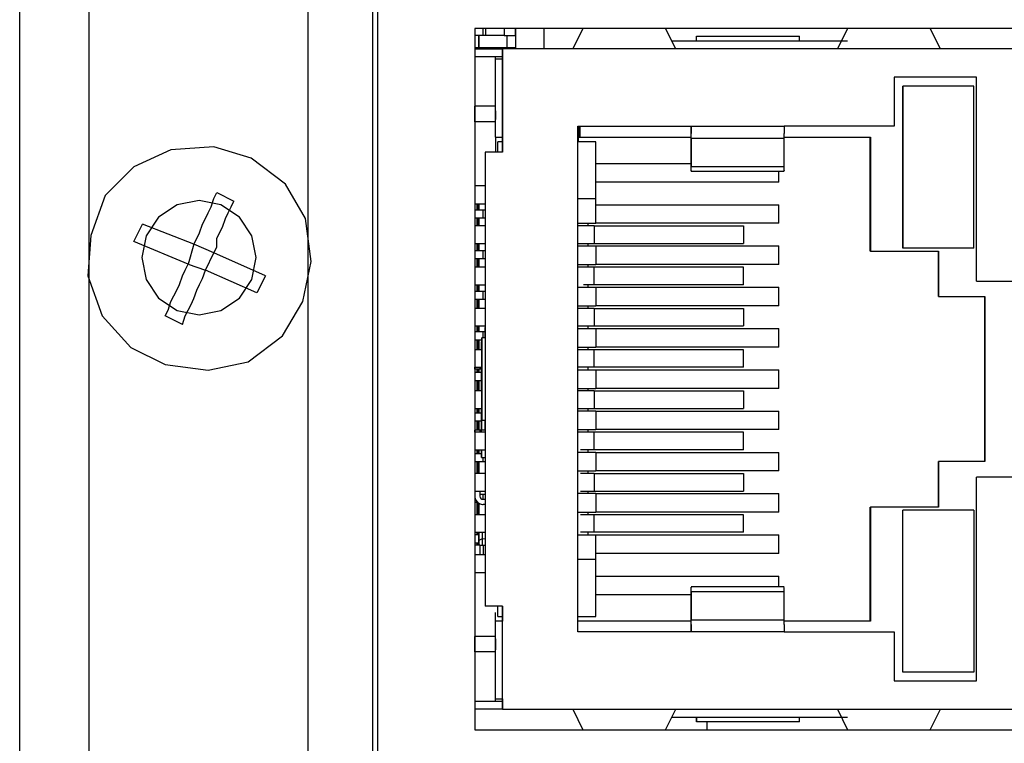
# Model space of a CAD drawing. Units: inches. Extents: x -0.9 to 18.1, y 0 to 5.2.
# Drawn here: x 3.6 to 4.5, y 1.9 to 2.6 of the extents above; entities that cross this region are included whole.
import ezdxf

# ---------------------------------------------------------------- set-up
doc = ezdxf.new("R2010")
doc.units = ezdxf.units.IN
doc.header["$MEASUREMENT"] = 0

msp = doc.modelspace()

# ---------------------------------------------------------------- linework, layer by layer
at = {"color": 7, "linetype": 'Continuous'}
for p, q in [((3.89767, 0.43707), (3.89767, 4.28334)), ((3.55519, 0.46832), (3.55519, 4.25633)), ((3.62219, 4.25633), (3.62219, 0.46832)), ((3.83519, 0.46832), (3.83519, 4.25633)), ((3.90219, 4.25633), (3.90219, 0.46832)), ((4.54695, 2.58465), (3.99681, 2.58465)), ((3.99681, 2.58465), (3.99681, 1.90446)), ((4.00453, 2.58465), (4.00453, 2.57767)), ((4.00458, 2.58465), (4.00458, 2.57767)), ((4.00747, 2.57767), (4.00747, 2.58465)), ((4.02529, 2.58465), (4.02529, 2.57767)), ((4.03613, 2.57767), (4.03614, 2.58465)), ((4.03614, 2.58465), (4.03614, 2.56469)), ((4.03614, 2.58465), (4.03614, 2.57767)), ((4.06371, 2.58465), (4.06371, 2.56469)), ((4.10163, 2.58465), (4.09173, 2.56469)), ((4.19176, 2.56469), (4.18185, 2.58465)), ((4.35833, 2.58465), (4.34843, 2.56469)), ((4.44846, 2.56469), (4.43855, 2.58465)), ((4.00453, 2.57767), (3.99681, 2.57767)), ((4.00065, 2.57767), (4.00065, 2.56586)), ((4.0007, 2.56586), (4.0007, 2.57767)), ((4.00458, 2.57767), (4.00453, 2.57767)), ((4.00747, 2.57767), (4.00458, 2.57767)), ((4.02529, 2.57767), (4.00747, 2.57767)), ((4.02529, 2.57767), (4.03613, 2.57767)), ((4.02827, 2.56586), (4.02827, 2.57767)), ((4.03614, 2.57767), (4.03613, 2.57767)), ((4.3584, 2.57239), (4.18794, 2.57239)), ((4.21173, 2.57239), (4.21173, 2.57699)), ((4.21173, 2.57239), (4.21173, 2.57699)), ((4.21173, 2.57699), (4.31176, 2.57699)), ((4.31176, 2.57239), (4.31176, 2.57699)), ((4.00453, 2.56586), (3.99681, 2.56586)), ((3.99681, 2.56469), (4.02369, 2.56469)), ((4.00453, 2.56586), (4.00453, 2.56469)), ((4.00458, 2.56586), (4.00453, 2.56586)), ((4.00747, 2.56586), (4.00458, 2.56586)), ((4.00458, 2.56586), (4.00458, 2.56469)), ((4.02529, 2.56586), (4.00747, 2.56586)), ((4.00747, 2.56469), (4.00747, 2.56586)), ((4.02369, 2.56469), (4.02369, 2.55698)), ((4.02371, 2.56469), (4.02369, 2.56469)), ((4.02371, 2.46465), (4.02371, 2.56469)), ((4.52849, 2.56469), (4.02371, 2.56469)), ((4.03613, 2.56586), (4.02529, 2.56586)), ((4.02529, 2.56586), (4.02529, 2.56469)), ((4.03614, 2.56586), (4.03613, 2.56586)), ((4.03614, 2.56469), (4.03613, 2.56586)), ((4.03614, 2.56586), (4.03614, 2.56469)), ((4.02369, 2.55698), (3.99681, 2.55698)), ((4.01669, 2.55688), (3.99681, 2.55688)), ((4.00065, 2.55698), (4.00065, 2.55688)), ((4.0007, 2.55688), (4.0007, 2.55698)), ((4.01669, 2.55468), (4.01669, 2.55688)), ((4.0167, 2.55468), (4.01669, 2.55468)), ((4.0167, 2.47916), (4.0167, 2.55468)), ((4.02371, 2.55468), (4.0167, 2.55468)), ((4.02371, 2.55698), (4.02369, 2.55698)), ((4.02371, 2.55698), (4.02371, 2.55468)), ((4.02371, 2.55468), (4.02371, 2.47916)), ((4.01669, 2.53431), (4.01669, 2.53699)), ((4.01669, 2.53152), (4.01669, 2.53431)), ((4.01669, 2.52783), (4.01669, 2.53152)), ((4.48347, 2.53718), (4.40345, 2.53718)), ((4.40345, 2.53718), (4.40345, 2.48966)), ((4.48347, 2.33962), (4.48347, 2.53718)), ((4.48347, 2.33962), (4.48347, 2.53718)), ((4.01669, 2.52397), (4.01669, 2.52783)), ((4.01669, 2.52082), (4.01669, 2.52397)), ((4.41195, 2.37163), (4.41195, 2.52868)), ((4.41195, 2.52868), (4.41195, 2.37163)), ((4.48097, 2.52868), (4.41195, 2.52868)), ((4.48097, 2.37163), (4.48097, 2.52868)), ((4.01669, 2.51759), (4.01669, 2.52082)), ((4.01669, 2.5134), (4.01669, 2.51759)), ((4.01669, 2.50916), (4.01669, 2.5134)), ((3.99684, 2.49416), (3.99684, 2.50916)), ((4.01669, 2.50916), (3.99684, 2.50916)), ((3.99684, 2.50454), (3.99684, 2.50296)), ((3.99684, 2.50296), (3.99684, 2.50167)), ((4.01669, 2.50454), (4.01669, 2.50296)), ((4.01669, 2.50296), (4.01669, 2.50167)), ((3.99684, 2.50167), (3.99684, 2.50003)), ((3.99684, 2.50003), (3.99684, 2.4988)), ((3.99684, 2.4988), (3.99684, 2.49736)), ((3.99684, 2.49736), (3.99684, 2.49636)), ((4.01669, 2.49416), (3.99684, 2.49416)), ((4.01669, 2.50167), (4.01669, 2.50003)), ((4.01669, 2.50003), (4.01669, 2.4988)), ((4.01669, 2.4988), (4.01669, 2.49736)), ((4.01669, 2.49736), (4.01669, 2.49636)), ((4.01669, 2.47916), (4.01669, 2.49416)), ((4.09673, 2.48966), (4.20676, 2.48966)), ((4.09673, 1.9995), (4.09673, 2.48966)), ((4.09723, 2.47466), (4.09723, 2.48966)), ((4.09871, 2.47916), (4.09872, 2.48966)), ((4.09872, 2.48966), (4.09872, 2.47916)), ((4.20676, 2.48966), (4.2968, 2.48966)), ((4.20676, 2.47916), (4.20676, 2.48966)), ((4.20676, 2.48966), (4.20676, 2.48758)), ((4.20676, 2.48758), (4.20676, 2.48599)), ((4.20676, 2.48599), (4.20676, 2.48407)), ((4.20676, 2.48407), (4.20676, 2.48267)), ((4.40345, 2.48966), (4.2968, 2.48966)), ((4.2968, 2.48966), (4.2968, 2.48758)), ((4.2968, 2.48758), (4.2968, 2.48599)), ((4.2968, 2.48599), (4.2968, 2.48407)), ((4.2968, 2.48407), (4.2968, 2.48267)), ((4.01669, 2.47916), (4.0167, 2.47916)), ((4.01669, 2.47916), (4.01669, 2.46508)), ((4.0167, 2.47916), (4.02371, 2.47916)), ((4.01918, 2.46465), (4.01918, 2.47466)), ((4.0192, 2.47466), (4.01918, 2.47466)), ((4.0192, 2.46465), (4.0192, 2.47466)), ((4.02371, 2.47466), (4.0192, 2.47466)), ((4.02371, 2.47916), (4.02371, 2.46465)), ((4.09723, 2.47916), (4.09871, 2.47916)), ((4.11423, 2.47466), (4.09723, 2.47466)), ((4.09871, 2.47916), (4.09872, 2.47916)), ((4.09872, 2.47916), (4.20676, 2.47916)), ((4.11423, 2.41964), (4.11423, 2.47466)), ((4.20676, 2.45808), (4.20676, 2.47916)), ((4.20676, 2.47821), (4.20676, 2.45084)), ((4.20676, 2.47821), (4.2968, 2.47821)), ((4.29679, 2.45084), (4.2968, 2.47821)), ((4.2968, 2.47916), (4.38044, 2.47916)), ((4.38041, 2.36862), (4.38041, 2.47916)), ((4.38044, 2.47916), (4.38044, 2.36862)), ((3.70196, 2.46701), (3.66586, 2.45034)), ((3.74363, 2.46979), (3.70196, 2.46701)), ((3.77975, 2.45866), (3.74363, 2.46979)), ((4.00669, 2.46465), (4.00669, 2.28459)), ((4.0067, 2.46465), (4.00669, 2.46465)), ((4.0067, 2.46465), (4.0067, 2.02451)), ((4.02371, 2.46465), (4.0067, 2.46465)), ((3.81307, 2.43367), (3.77975, 2.45866)), ((4.20676, 2.44932), (4.20676, 2.45698)), ((4.20676, 2.45698), (4.20676, 2.45415)), ((3.66586, 2.45034), (3.63808, 2.42256)), ((4.11423, 2.45366), (4.20676, 2.45366)), ((4.20671, 2.44615), (4.29684, 2.44615)), ((4.20676, 2.45408), (4.20676, 2.45443)), ((4.20676, 2.45415), (4.20676, 2.45398)), ((4.20676, 2.45397), (4.20676, 2.45408)), ((4.20676, 2.45398), (4.20676, 2.45397)), ((4.20676, 2.45397), (4.20676, 2.45397)), ((4.20676, 2.45397), (4.20676, 2.45397)), ((4.20676, 2.45397), (4.20676, 2.45397)), ((4.20676, 2.45397), (4.20676, 2.45397)), ((4.20676, 2.45397), (4.20676, 2.45397)), ((4.20676, 2.45397), (4.20676, 2.45397)), ((4.20676, 2.45084), (4.29679, 2.45084)), ((4.20676, 2.44647), (4.20676, 2.44932)), ((4.20676, 2.4468), (4.20676, 2.44641)), ((4.20676, 2.44629), (4.20676, 2.44647)), ((4.20676, 2.44641), (4.20676, 2.44628)), ((4.20676, 2.44628), (4.20676, 2.44629)), ((4.20676, 2.44628), (4.20676, 2.44628)), ((4.20676, 2.44628), (4.20676, 2.44628)), ((4.20676, 2.44628), (4.20676, 2.44628)), ((4.20676, 2.44628), (4.20676, 2.44628)), ((4.20676, 2.44628), (4.20676, 2.44628)), ((4.29177, 2.43565), (4.29177, 2.44615)), ((4.29679, 2.4468), (4.29679, 2.44656)), ((4.29679, 2.44656), (4.29679, 2.44661)), ((4.29679, 2.44656), (4.29679, 2.44654)), ((4.29679, 2.44654), (4.29679, 2.44656)), ((4.29679, 2.44654), (4.29679, 2.44654)), ((4.29679, 2.44654), (4.29679, 2.44654)), ((4.29679, 2.44654), (4.29679, 2.44654)), ((4.29679, 2.44654), (4.29679, 2.44654)), ((3.83252, 2.40034), (3.81307, 2.43367)), ((3.99681, 2.43242), (4.00669, 2.43242)), ((4.29177, 2.43565), (4.11423, 2.43565)), ((3.63808, 2.42256), (3.62419, 2.38367)), ((3.72919, 2.41782), (3.70796, 2.41361)), ((3.75042, 2.41361), (3.72919, 2.41782)), ((3.74085, 2.41145), (3.74363, 2.41978)), ((3.74363, 2.41978), (3.74641, 2.42534)), ((3.74641, 2.42534), (3.76308, 2.417)), ((3.7603, 2.41145), (3.76308, 2.417)), ((4.09673, 2.41964), (4.11423, 2.41964)), ((4.11423, 2.39564), (4.11423, 2.41964)), ((3.70796, 2.41361), (3.68995, 2.40156)), ((3.73808, 2.40589), (3.74085, 2.41145)), ((3.76844, 2.40156), (3.75042, 2.41361)), ((3.75752, 2.40589), (3.7603, 2.41145)), ((3.99681, 2.41464), (4.00669, 2.41464)), ((4.00453, 2.40838), (3.99681, 2.40838)), ((3.99897, 2.40838), (3.99897, 2.41464)), ((3.99899, 2.41464), (3.99899, 2.40838)), ((4.00065, 2.41464), (4.00065, 2.40838)), ((4.0007, 2.40838), (4.0007, 2.41464)), ((4.00453, 2.40838), (4.00453, 2.4005)), ((4.00458, 2.40838), (4.00453, 2.40838)), ((4.00669, 2.40838), (4.00458, 2.40838)), ((4.00458, 2.40838), (4.00458, 2.4005)), ((4.11423, 2.41363), (4.29177, 2.41363)), ((4.29177, 2.39564), (4.29177, 2.41363)), ((3.68995, 2.40156), (3.67791, 2.38355)), ((3.73252, 2.39478), (3.7353, 2.40034)), ((3.7353, 2.40034), (3.73808, 2.40589)), ((3.75197, 2.392), (3.75474, 2.40034)), ((3.75474, 2.40034), (3.75752, 2.40589)), ((3.78047, 2.38355), (3.76844, 2.40156)), ((3.83807, 2.35867), (3.83252, 2.40034)), ((4.00453, 2.4005), (3.99681, 2.4005)), ((3.99897, 2.39314), (3.99897, 2.4005)), ((3.99899, 2.4005), (3.99899, 2.39314)), ((4.00065, 2.4005), (4.00065, 2.39314)), ((4.0007, 2.39314), (4.0007, 2.4005)), ((4.00458, 2.4005), (4.00453, 2.4005)), ((4.00669, 2.4005), (4.00458, 2.4005)), ((3.66586, 2.37811), (3.67418, 2.39478)), ((3.72419, 2.37533), (3.67418, 2.39478)), ((3.72974, 2.38645), (3.73252, 2.39478)), ((3.74919, 2.38645), (3.75197, 2.392)), ((4.00669, 2.39314), (3.99681, 2.39314)), ((4.09673, 2.39564), (4.11423, 2.39564)), ((4.1059, 2.39314), (4.09699, 2.39314)), ((4.11266, 2.39314), (4.1059, 2.39314)), ((4.10622, 2.39564), (4.10622, 2.39314)), ((4.11266, 2.39314), (4.11266, 2.37613)), ((4.11266, 2.39314), (4.25725, 2.39314)), ((4.29177, 2.39564), (4.11423, 2.39564)), ((4.25725, 2.39314), (4.25725, 2.37613)), ((3.62419, 2.38367), (3.62141, 2.34479)), ((3.67791, 2.38355), (3.67369, 2.36232)), ((3.72419, 2.37533), (3.72696, 2.38089)), ((3.72696, 2.38089), (3.72974, 2.38645)), ((3.74641, 2.38089), (3.74919, 2.38645)), ((3.74641, 2.37256), (3.74641, 2.38089)), ((3.78469, 2.36232), (3.78047, 2.38355)), ((3.71863, 2.35589), (3.66586, 2.37811)), ((3.72419, 2.37533), (3.71863, 2.35589)), ((3.74363, 2.367), (3.72419, 2.37533)), ((3.74363, 2.367), (3.74641, 2.37256)), ((3.99681, 2.37613), (4.00669, 2.37613)), ((4.00453, 2.36901), (3.99681, 2.36901)), ((3.99897, 2.36902), (3.99897, 2.37613)), ((3.99899, 2.37613), (3.99899, 2.36902)), ((4.00065, 2.37613), (4.00065, 2.36901)), ((4.0007, 2.36901), (4.0007, 2.37613)), ((4.00453, 2.36901), (4.00453, 2.36113)), ((4.00458, 2.36901), (4.00453, 2.36901)), ((4.00669, 2.36901), (4.00458, 2.36901)), ((4.00458, 2.36901), (4.00458, 2.36113)), ((4.09645, 2.37613), (4.09678, 2.37613)), ((4.09673, 2.37362), (4.11423, 2.37362)), ((4.09678, 2.37613), (4.1059, 2.37613)), ((4.1059, 2.37613), (4.11266, 2.37613)), ((4.10622, 2.37613), (4.10622, 2.37362)), ((4.11266, 2.37613), (4.25725, 2.37613)), ((4.11423, 2.37362), (4.11423, 2.35562)), ((4.11423, 2.37362), (4.29177, 2.37362)), ((4.29177, 2.35562), (4.29177, 2.37362)), ((4.48097, 2.37163), (4.41195, 2.37163)), ((3.67369, 2.36232), (3.67791, 2.34108)), ((3.7353, 2.35033), (3.74363, 2.367)), ((3.79364, 2.34479), (3.74363, 2.367)), ((3.78047, 2.34108), (3.78469, 2.36232)), ((4.00453, 2.36113), (3.99681, 2.36113)), ((3.99897, 2.35311), (3.99897, 2.36113)), ((3.99899, 2.36113), (3.99899, 2.35311)), ((4.00065, 2.36113), (4.00065, 2.35311)), ((4.0007, 2.35311), (4.0007, 2.36113)), ((4.00458, 2.36113), (4.00453, 2.36113)), ((4.00669, 2.36113), (4.00458, 2.36113)), ((4.38044, 2.36862), (4.38041, 2.36862)), ((4.38044, 2.36862), (4.44646, 2.36862)), ((4.44643, 2.3246), (4.44643, 2.36862)), ((4.44646, 2.36862), (4.44646, 2.3246)), ((3.71307, 2.34479), (3.71585, 2.35033)), ((3.71585, 2.35033), (3.71863, 2.35589)), ((3.71863, 2.35589), (3.7353, 2.35033)), ((3.73252, 2.34201), (3.7353, 2.35033)), ((3.7853, 2.32812), (3.7353, 2.35033)), ((3.82974, 2.31978), (3.83807, 2.35867)), ((4.00669, 2.35311), (3.99681, 2.35311)), ((4.09678, 2.35311), (4.09645, 2.35311)), ((4.09673, 2.35562), (4.11423, 2.35562)), ((4.1059, 2.35311), (4.09678, 2.35311)), ((4.11266, 2.35311), (4.1059, 2.35311)), ((4.10622, 2.35562), (4.10622, 2.35311)), ((4.11266, 2.33612), (4.11266, 2.35311)), ((4.25725, 2.35311), (4.11266, 2.35311)), ((4.29177, 2.35562), (4.11423, 2.35562)), ((4.25725, 2.33612), (4.25725, 2.35311)), ((3.62141, 2.34479), (3.6353, 2.30589)), ((3.67791, 2.34108), (3.68995, 2.32307)), ((3.7103, 2.33644), (3.71307, 2.34479)), ((3.72974, 2.33644), (3.73252, 2.34201)), ((3.76844, 2.32307), (3.78047, 2.34108)), ((3.79364, 2.34479), (3.7853, 2.32812)), ((3.70474, 2.32534), (3.70752, 2.3309)), ((3.70752, 2.3309), (3.7103, 2.33644)), ((3.72419, 2.32256), (3.72696, 2.3309)), ((3.72696, 2.3309), (3.72974, 2.33644)), ((3.99681, 2.33612), (4.00669, 2.33612)), ((3.99897, 2.32965), (3.99897, 2.33612)), ((3.99899, 2.33612), (3.99899, 2.32965)), ((4.00065, 2.33612), (4.00065, 2.32964)), ((4.0007, 2.32964), (4.0007, 2.33612)), ((4.09673, 2.33361), (4.11423, 2.33361)), ((4.1059, 2.33612), (4.10225, 2.33612)), ((4.11266, 2.33612), (4.1059, 2.33612)), ((4.10622, 2.33612), (4.10622, 2.33361)), ((4.25725, 2.33612), (4.11266, 2.33612)), ((4.11423, 2.33361), (4.11423, 2.31561)), ((4.11423, 2.33361), (4.29177, 2.33361)), ((4.29177, 2.31561), (4.29177, 2.33361)), ((4.48347, 2.33962), (4.52849, 2.33962)), ((3.68995, 2.32307), (3.70796, 2.31104)), ((3.70196, 2.31978), (3.70474, 2.32534)), ((3.72141, 2.31701), (3.72419, 2.32256)), ((3.75042, 2.31104), (3.76844, 2.32307)), ((4.00453, 2.32964), (3.99681, 2.32964)), ((4.00453, 2.32177), (3.99681, 2.32177)), ((3.99897, 2.3131), (3.99897, 2.32177)), ((3.99899, 2.32177), (3.99899, 2.3131)), ((4.00065, 2.32177), (4.00065, 2.3131)), ((4.0007, 2.3131), (4.0007, 2.32177)), ((4.00453, 2.32964), (4.00453, 2.32177)), ((4.00458, 2.32964), (4.00453, 2.32964)), ((4.00458, 2.32177), (4.00453, 2.32177)), ((4.00669, 2.32964), (4.00458, 2.32964)), ((4.00458, 2.32964), (4.00458, 2.32177)), ((4.00669, 2.32177), (4.00458, 2.32177)), ((4.44643, 2.3246), (4.44646, 2.3246)), ((4.44646, 2.3246), (4.49147, 2.3246)), ((4.49145, 2.16454), (4.49145, 2.3246)), ((4.49147, 2.3246), (4.49147, 2.16454)), ((3.69918, 2.31145), (3.70196, 2.31978)), ((3.71863, 2.31145), (3.72141, 2.31701)), ((3.81029, 2.28645), (3.82974, 2.31978)), ((4.00669, 2.3131), (3.99681, 2.3131)), ((4.09678, 2.3131), (4.09645, 2.3131)), ((4.09673, 2.31561), (4.11423, 2.31561)), ((4.1059, 2.3131), (4.09678, 2.3131)), ((4.11266, 2.3131), (4.1059, 2.3131)), ((4.10622, 2.31561), (4.10622, 2.3131)), ((4.11266, 2.3131), (4.11266, 2.29609)), ((4.11266, 2.3131), (4.25725, 2.3131)), ((4.29177, 2.31561), (4.11423, 2.31561)), ((4.25725, 2.3131), (4.25725, 2.29609)), ((3.6353, 2.30589), (3.66308, 2.27534)), ((3.69641, 2.30589), (3.69918, 2.31145)), ((3.71307, 2.29756), (3.69641, 2.30589)), ((3.70796, 2.31104), (3.72919, 2.30682)), ((3.71307, 2.29756), (3.71585, 2.30589)), ((3.71585, 2.30589), (3.71863, 2.31145)), ((3.72919, 2.30682), (3.75042, 2.31104)), ((3.99681, 2.29609), (4.00669, 2.29609)), ((3.99897, 2.29027), (3.99897, 2.29609)), ((3.99899, 2.29609), (3.99899, 2.29027)), ((4.00065, 2.29609), (4.00065, 2.29027)), ((4.0007, 2.29027), (4.0007, 2.29609)), ((4.00669, 2.29459), (4.0067, 2.29459)), ((4.00669, 2.28459), (4.00669, 2.29459)), ((4.0067, 2.29459), (4.0067, 2.19457)), ((4.09645, 2.29609), (4.09678, 2.29609)), ((4.09673, 2.2936), (4.11423, 2.2936)), ((4.09678, 2.29609), (4.1059, 2.29609)), ((4.1059, 2.29609), (4.11266, 2.29609)), ((4.10622, 2.29609), (4.10622, 2.2936)), ((4.11266, 2.29609), (4.25725, 2.29609)), ((4.11423, 2.2936), (4.11423, 2.2756)), ((4.11423, 2.2936), (4.29177, 2.2936)), ((4.29177, 2.2756), (4.29177, 2.2936)), ((3.77697, 2.26145), (3.81029, 2.28645)), ((4.00453, 2.29027), (3.99681, 2.29027)), ((4.00369, 2.28459), (4.00369, 2.20457)), ((4.00669, 2.28459), (4.00369, 2.28459)), ((4.00369, 2.20457), (4.00369, 2.28459)), ((4.00453, 2.29027), (4.00453, 2.28459)), ((4.00458, 2.29027), (4.00453, 2.29027)), ((4.00669, 2.29027), (4.00458, 2.29027)), ((4.00458, 2.29027), (4.00458, 2.28459)), ((3.66308, 2.27534), (3.69641, 2.25867)), ((4.00369, 2.28239), (3.99681, 2.28239)), ((3.99897, 2.27309), (3.99897, 2.28239)), ((3.99899, 2.28239), (3.99899, 2.27309)), ((4.00065, 2.28239), (4.00065, 2.27309)), ((4.0007, 2.27309), (4.0007, 2.28239)), ((4.00369, 2.28062), (4.00318, 2.28056)), ((4.00318, 2.28056), (4.00319, 2.28056)), ((4.00319, 2.27309), (4.00318, 2.28056)), ((4.00319, 2.28056), (4.00369, 2.28062)), ((4.00319, 2.28056), (4.00319, 2.27309)), ((4.09673, 2.2756), (4.11423, 2.2756)), ((4.10622, 2.2756), (4.10622, 2.27309)), ((4.29177, 2.2756), (4.11423, 2.2756)), ((4.00369, 2.27309), (3.99681, 2.27309)), ((4.09678, 2.27309), (4.09645, 2.27309)), ((4.1059, 2.27309), (4.09678, 2.27309)), ((4.11266, 2.27309), (4.1059, 2.27309)), ((4.11266, 2.25608), (4.11266, 2.27309)), ((4.25725, 2.27309), (4.11266, 2.27309)), ((4.25725, 2.25608), (4.25725, 2.27309)), ((3.69641, 2.25867), (3.73808, 2.25311)), ((3.73808, 2.25311), (3.77697, 2.26145)), ((3.99681, 2.25608), (4.00369, 2.25608)), ((3.99688, 2.25608), (3.99688, 2.25409)), ((3.99688, 2.25608), (3.99688, 2.25409)), ((3.99689, 2.25409), (3.99689, 2.25608)), ((3.99689, 2.25409), (3.99689, 2.25608)), ((4.00162, 2.25608), (4.00162, 2.25409)), ((4.00292, 2.25608), (4.00292, 2.25409)), ((4.09678, 2.25608), (4.09645, 2.25608)), ((4.1059, 2.25608), (4.09678, 2.25608)), ((4.11266, 2.25608), (4.1059, 2.25608)), ((4.10622, 2.25608), (4.10622, 2.25357)), ((4.25725, 2.25608), (4.11266, 2.25608)), ((4.00318, 2.2509), (3.99681, 2.2509)), ((4.00162, 2.25409), (3.99689, 2.25409)), ((3.99897, 2.25091), (3.99897, 2.25409)), ((3.99899, 2.25409), (3.99899, 2.25091)), ((4.00065, 2.25409), (4.00065, 2.2509)), ((4.0007, 2.2509), (4.0007, 2.25409)), ((4.00292, 2.25409), (4.00162, 2.25409)), ((4.00369, 2.25409), (4.00292, 2.25409)), ((4.00319, 2.25409), (4.00319, 2.23308)), ((4.00319, 2.23308), (4.00319, 2.25409)), ((4.09673, 2.25357), (4.11423, 2.25357)), ((4.11423, 2.25357), (4.11423, 2.23557)), ((4.11423, 2.25357), (4.29177, 2.25357)), ((4.29177, 2.23557), (4.29177, 2.25357)), ((4.00318, 2.24302), (3.99681, 2.24302)), ((3.99897, 2.23308), (3.99897, 2.24302)), ((3.99899, 2.24302), (3.99899, 2.23308)), ((4.00065, 2.24302), (4.00065, 2.23308)), ((4.0007, 2.23308), (4.0007, 2.24302)), ((4.09673, 2.23557), (4.11423, 2.23557)), ((4.10622, 2.23557), (4.10622, 2.23308)), ((4.29177, 2.23557), (4.11423, 2.23557)), ((4.00369, 2.23308), (3.99681, 2.23308)), ((4.09678, 2.23308), (4.09645, 2.23308)), ((4.1059, 2.23308), (4.09678, 2.23308)), ((4.11266, 2.23308), (4.1059, 2.23308)), ((4.11266, 2.23308), (4.11266, 2.21607)), ((4.11266, 2.23308), (4.25725, 2.23308)), ((4.25725, 2.23308), (4.25725, 2.21607)), ((3.99681, 2.21607), (4.00369, 2.21607)), ((4.00318, 2.21153), (3.99681, 2.21153)), ((3.99897, 2.21154), (3.99897, 2.21607)), ((3.99899, 2.21607), (3.99899, 2.21154)), ((4.00065, 2.21607), (4.00065, 2.21153)), ((4.0007, 2.21153), (4.0007, 2.21607)), ((4.00319, 2.21607), (4.00319, 2.19501)), ((4.00319, 2.19501), (4.00319, 2.21607)), ((4.11423, 2.21356), (4.09673, 2.21356)), ((4.09698, 2.21607), (4.1059, 2.21607)), ((4.1059, 2.21607), (4.11266, 2.21607)), ((4.10622, 2.21607), (4.10622, 2.21356)), ((4.11266, 2.21607), (4.25725, 2.21607)), ((4.11423, 2.21356), (4.11423, 2.19556)), ((4.11423, 2.21356), (4.29177, 2.21356)), ((4.29177, 2.19556), (4.29177, 2.21356)), ((4.00318, 2.20366), (3.99681, 2.20366)), ((3.99897, 2.19501), (3.99897, 2.20366)), ((3.99899, 2.20366), (3.99899, 2.19501)), ((4.00065, 2.20366), (4.00065, 2.19501)), ((4.0007, 2.19501), (4.0007, 2.20366)), ((4.00669, 2.20457), (4.00369, 2.20457)), ((4.00669, 2.20457), (4.00669, 2.02451)), ((4.00669, 2.19457), (4.00669, 2.20457)), ((4.00669, 2.19305), (3.99681, 2.19305)), ((3.99688, 2.19501), (3.99688, 2.19305)), ((3.99688, 2.19305), (3.99689, 2.19501)), ((3.99688, 2.19501), (3.99688, 2.19305)), ((4.00162, 2.19501), (3.99689, 2.19501)), ((4.00292, 2.19501), (4.00162, 2.19501)), ((4.00162, 2.19501), (4.00162, 2.19305)), ((4.00669, 2.19501), (4.00292, 2.19501)), ((4.00292, 2.19501), (4.00292, 2.19305)), ((4.0067, 2.19457), (4.00669, 2.19457)), ((4.09673, 2.19556), (4.11423, 2.19556)), ((4.1059, 2.19305), (4.09699, 2.19305)), ((4.11266, 2.19305), (4.1059, 2.19305)), ((4.10622, 2.19556), (4.10622, 2.19305)), ((4.11266, 2.17606), (4.11266, 2.19305)), ((4.25725, 2.19305), (4.11266, 2.19305)), ((4.29177, 2.19556), (4.11423, 2.19556)), ((4.25725, 2.17606), (4.25725, 2.19305)), ((3.99681, 2.17606), (4.00669, 2.17606)), ((4.00318, 2.17216), (3.99681, 2.17216)), ((3.99897, 2.17216), (3.99897, 2.17606)), ((3.99899, 2.17606), (3.99899, 2.17216)), ((4.00065, 2.17606), (4.00065, 2.17216)), ((4.0007, 2.17216), (4.0007, 2.17606)), ((4.00318, 2.16854), (4.00319, 2.17606)), ((4.00319, 2.16854), (4.00318, 2.16854)), ((4.00318, 2.16854), (4.00669, 2.16818)), ((4.00319, 2.17606), (4.00319, 2.16854)), ((4.00669, 2.16818), (4.00319, 2.16854)), ((4.00453, 2.16839), (4.00453, 2.16428)), ((4.00458, 2.16839), (4.00458, 2.16428)), ((4.11423, 2.17355), (4.09673, 2.17355)), ((4.1059, 2.17606), (4.09939, 2.17606)), ((4.11266, 2.17606), (4.1059, 2.17606)), ((4.10622, 2.17606), (4.10622, 2.17355)), ((4.25725, 2.17606), (4.11266, 2.17606)), ((4.11423, 2.17355), (4.11423, 2.15555)), ((4.11423, 2.17355), (4.29177, 2.17355)), ((4.29177, 2.15555), (4.29177, 2.17355)), ((4.00453, 2.16428), (3.99681, 2.16428)), ((3.99897, 2.15304), (3.99897, 2.16428)), ((3.99899, 2.16428), (3.99899, 2.15304)), ((4.00065, 2.16428), (4.00065, 2.15304)), ((4.0007, 2.15304), (4.0007, 2.16428)), ((4.00458, 2.16428), (4.00453, 2.16428)), ((4.00669, 2.16428), (4.00458, 2.16428)), ((4.44643, 2.12054), (4.44643, 2.16454)), ((4.44646, 2.16454), (4.44643, 2.16454)), ((4.44646, 2.16454), (4.44646, 2.12054)), ((4.49147, 2.16454), (4.44646, 2.16454)), ((4.00669, 2.15304), (3.99681, 2.15304)), ((4.09673, 2.15555), (4.11423, 2.15555)), ((4.1059, 2.15304), (4.09939, 2.15304)), ((4.11266, 2.15304), (4.1059, 2.15304)), ((4.10622, 2.15555), (4.10622, 2.15304)), ((4.11266, 2.15304), (4.11266, 2.13605)), ((4.11266, 2.15304), (4.25725, 2.15304)), ((4.29177, 2.15555), (4.11423, 2.15555)), ((4.25725, 2.15304), (4.25725, 2.13605)), ((4.48347, 1.95198), (4.48347, 2.14954)), ((4.52849, 2.14954), (4.48347, 2.14954)), ((4.48347, 1.95198), (4.48347, 2.14954)), ((3.99681, 2.13605), (4.00669, 2.13605)), ((4.00163, 2.13605), (4.00163, 2.13114)), ((4.00453, 2.13279), (4.00163, 2.13279)), ((4.00453, 2.13279), (4.00453, 2.128)), ((4.00458, 2.13279), (4.00453, 2.13279)), ((4.00669, 2.13279), (4.00458, 2.13279)), ((4.00458, 2.13279), (4.00458, 2.128)), ((4.11423, 2.13354), (4.09673, 2.13354)), ((4.09939, 2.13605), (4.1059, 2.13605)), ((4.1059, 2.13605), (4.11266, 2.13605)), ((4.10622, 2.13605), (4.10622, 2.13354)), ((4.11266, 2.13605), (4.25725, 2.13605)), ((4.11423, 2.13354), (4.11423, 2.11554)), ((4.11423, 2.13354), (4.29177, 2.13354)), ((4.29177, 2.11554), (4.29177, 2.13354)), ((3.99962, 2.12491), (3.99681, 2.12491)), ((3.99897, 2.11311), (3.99897, 2.12491)), ((3.99899, 2.12491), (3.99899, 2.11311)), ((4.00065, 2.12419), (4.00065, 2.11311)), ((4.0007, 2.11311), (4.0007, 2.12416)), ((4.00478, 2.12799), (4.00669, 2.12799)), ((4.00669, 2.12307), (4.00478, 2.12307)), ((4.00453, 2.11311), (3.99681, 2.11311)), ((4.00669, 2.11303), (3.99681, 2.11303)), ((4.00453, 2.11311), (4.00453, 2.11303)), ((4.00458, 2.11311), (4.00453, 2.11311)), ((4.00669, 2.11311), (4.00458, 2.11311)), ((4.00458, 2.11311), (4.00458, 2.11303)), ((4.09673, 2.11554), (4.11423, 2.11554)), ((4.1059, 2.11303), (4.09939, 2.11303)), ((4.11266, 2.11303), (4.1059, 2.11303)), ((4.10622, 2.11554), (4.10622, 2.11303)), ((4.11266, 2.09602), (4.11266, 2.11303)), ((4.25725, 2.11303), (4.11266, 2.11303)), ((4.29177, 2.11554), (4.11423, 2.11554)), ((4.25725, 2.09602), (4.25725, 2.11303)), ((4.38041, 2.12054), (4.38044, 2.12054)), ((4.38041, 2.01), (4.38041, 2.12054)), ((4.38044, 2.12054), (4.38044, 2.01)), ((4.44646, 2.12054), (4.38044, 2.12054)), ((4.41195, 1.96048), (4.41195, 2.11753)), ((4.48097, 2.11753), (4.41195, 2.11753)), ((4.41195, 1.96048), (4.41195, 2.11753)), ((4.48097, 2.11753), (4.48097, 1.96048)), ((3.99681, 2.09602), (4.00669, 2.09602)), ((4.00063, 2.09342), (3.99681, 2.09342)), ((3.99897, 2.09343), (3.99897, 2.09602)), ((3.99899, 2.09602), (3.99899, 2.09343)), ((4.00063, 2.09602), (4.00063, 2.08803)), ((4.00065, 2.08803), (4.00065, 2.09602)), ((4.00377, 2.09602), (4.00377, 2.08962)), ((4.09673, 2.09352), (4.11423, 2.09352)), ((4.1059, 2.09602), (4.09939, 2.09602)), ((4.11266, 2.09602), (4.1059, 2.09602)), ((4.10622, 2.09602), (4.10622, 2.09352)), ((4.25725, 2.09602), (4.11266, 2.09602)), ((4.11423, 2.06952), (4.11423, 2.09352)), ((4.11423, 2.09352), (4.29177, 2.09352)), ((4.29177, 2.07551), (4.29177, 2.09352)), ((4.00063, 2.08555), (3.99681, 2.08555)), ((4.00163, 2.08368), (3.99681, 2.08368)), ((3.99897, 2.08368), (3.99897, 2.08555)), ((3.99899, 2.08555), (3.99899, 2.08368)), ((4.00063, 2.08803), (4.00063, 2.08368)), ((4.00377, 2.08962), (4.00065, 2.08803)), ((4.00065, 2.08368), (4.00065, 2.08803)), ((4.00163, 2.08368), (4.00163, 2.07452)), ((4.00163, 2.08368), (4.00478, 2.08368)), ((4.00377, 2.08962), (4.00669, 2.08989)), ((4.00377, 2.08962), (4.00377, 2.08368)), ((4.00478, 2.08368), (4.00669, 2.08368)), ((4.00478, 2.08368), (4.00478, 2.07452)), ((3.99681, 2.07452), (4.00669, 2.07452)), ((4.29177, 2.07551), (4.11423, 2.07551)), ((4.11423, 2.06952), (4.09673, 2.06952)), ((4.11423, 2.0145), (4.11423, 2.06952)), ((4.00669, 2.05674), (3.99681, 2.05674)), ((4.11423, 2.05351), (4.29177, 2.05351)), ((4.29177, 2.04301), (4.29177, 2.05351)), ((4.20676, 2.0355), (4.11423, 2.0355)), ((4.29684, 2.04301), (4.20671, 2.04301)), ((4.20676, 2.04287), (4.20676, 2.04288)), ((4.20676, 2.04288), (4.20676, 2.04288)), ((4.20676, 2.04288), (4.20676, 2.04288)), ((4.20676, 2.04288), (4.20676, 2.04288)), ((4.20676, 2.04288), (4.20676, 2.04288)), ((4.20676, 2.04288), (4.20676, 2.04288)), ((4.20676, 2.04288), (4.20676, 2.04275)), ((4.20676, 2.04269), (4.20676, 2.04287)), ((4.20676, 2.04275), (4.20676, 2.04236)), ((4.20676, 2.03984), (4.20676, 2.04269)), ((4.20676, 2.03218), (4.20676, 2.03984)), ((4.20676, 2.03832), (4.20676, 2.01095)), ((4.29679, 2.03832), (4.20676, 2.03832)), ((4.20676, 2.03507), (4.20676, 2.03519)), ((4.20676, 2.03519), (4.20676, 2.03519)), ((4.20676, 2.03519), (4.20676, 2.03519)), ((4.20676, 2.03519), (4.20676, 2.03519)), ((4.20676, 2.03519), (4.20676, 2.03519)), ((4.20676, 2.03519), (4.20676, 2.03519)), ((4.20676, 2.03519), (4.20676, 2.03519)), ((4.20676, 2.03519), (4.20676, 2.03518)), ((4.20676, 2.03518), (4.20676, 2.03501)), ((4.20676, 2.03473), (4.20676, 2.03507)), ((4.20676, 2.03501), (4.20676, 2.03218)), ((4.20676, 2.03438), (4.20676, 2.03473)), ((4.29679, 2.0426), (4.29679, 2.04262)), ((4.29679, 2.04262), (4.29679, 2.04262)), ((4.29679, 2.04262), (4.29679, 2.04262)), ((4.29679, 2.04262), (4.29679, 2.04262)), ((4.29679, 2.04262), (4.29679, 2.04262)), ((4.29679, 2.04262), (4.29679, 2.0426)), ((4.29679, 2.04236), (4.29679, 2.0426)), ((4.29679, 2.0426), (4.29679, 2.04255)), ((4.2968, 2.01095), (4.29679, 2.03832)), ((4.20676, 2.03395), (4.20676, 2.03438)), ((4.20676, 2.03344), (4.20676, 2.03395)), ((4.20676, 2.03231), (4.20676, 2.03344)), ((4.20676, 2.03108), (4.20676, 2.03231)), ((4.20676, 2.01), (4.20676, 2.03108)), ((4.00669, 2.02451), (4.0067, 2.02451)), ((4.02371, 2.02451), (4.0067, 2.02451)), ((4.01669, 2.01), (4.01669, 2.01821)), ((4.01918, 2.0145), (4.01918, 2.02451)), ((4.0192, 2.0145), (4.0192, 2.02451)), ((4.02371, 1.92447), (4.02371, 2.02451)), ((4.02371, 2.02451), (4.02371, 2.01)), ((4.01669, 1.995), (4.01669, 2.01)), ((4.0167, 2.01), (4.01669, 2.01)), ((4.0167, 1.93448), (4.0167, 2.01)), ((4.02371, 2.01), (4.0167, 2.01)), ((4.01918, 2.0145), (4.0192, 2.0145)), ((4.0192, 2.0145), (4.02371, 2.0145)), ((4.02371, 1.93448), (4.02371, 2.01)), ((4.20676, 2.01), (4.09672, 2.01)), ((4.09673, 2.0145), (4.11423, 2.0145)), ((4.2968, 2.01095), (4.20676, 2.01095)), ((4.20676, 1.9995), (4.20676, 2.01)), ((4.20676, 2.00649), (4.20676, 2.00469)), ((4.38044, 2.01), (4.2968, 2.01)), ((4.2968, 2.00649), (4.2968, 2.00469)), ((4.20676, 1.9995), (4.09673, 1.9995)), ((4.20676, 2.00469), (4.20676, 2.00317)), ((4.20676, 2.00317), (4.20676, 2.00113)), ((4.20676, 2.00113), (4.20676, 1.9995)), ((4.2968, 1.9995), (4.20676, 1.9995)), ((4.2968, 2.00469), (4.2968, 2.00317)), ((4.2968, 2.00317), (4.2968, 2.00113)), ((4.2968, 2.00113), (4.2968, 1.9995)), ((4.2968, 1.9995), (4.40345, 1.9995)), ((4.40345, 1.9995), (4.40345, 1.95198)), ((4.01669, 1.995), (3.99684, 1.995)), ((3.99684, 1.98), (3.99684, 1.995)), ((3.99684, 1.9928), (3.99684, 1.99151)), ((3.99684, 1.99151), (3.99684, 1.99036)), ((3.99684, 1.99036), (3.99684, 1.98879)), ((3.99684, 1.98879), (3.99684, 1.98749)), ((3.99684, 1.98749), (3.99684, 1.98586)), ((4.01669, 1.9928), (4.01669, 1.99151)), ((4.01669, 1.99151), (4.01669, 1.99036)), ((4.01669, 1.99036), (4.01669, 1.98879)), ((4.01669, 1.98879), (4.01669, 1.98749)), ((4.01669, 1.98749), (4.01669, 1.98586)), ((3.99684, 1.98586), (3.99684, 1.98462)), ((3.99684, 1.98462), (3.99684, 1.98318)), ((3.99684, 1.98318), (3.99684, 1.9822)), ((4.01669, 1.98), (3.99684, 1.98)), ((4.01669, 1.98586), (4.01669, 1.98462)), ((4.01669, 1.98462), (4.01669, 1.98318)), ((4.01669, 1.98318), (4.01669, 1.9822)), ((4.01669, 1.97336), (4.01669, 1.98)), ((4.01669, 1.96921), (4.01669, 1.97336)), ((4.01669, 1.96519), (4.01669, 1.96921)), ((4.01669, 1.96214), (4.01669, 1.96519)), ((4.01669, 1.9592), (4.01669, 1.96214)), ((4.01669, 1.9556), (4.01669, 1.9592)), ((4.48097, 1.96048), (4.41195, 1.96048)), ((4.01669, 1.95217), (4.01669, 1.9556)), ((4.40345, 1.95198), (4.48347, 1.95198)), ((3.99681, 1.93228), (4.01669, 1.93228)), ((3.99681, 1.93217), (4.02369, 1.93217)), ((4.0167, 1.93448), (4.01669, 1.93448)), ((4.01669, 1.93228), (4.01669, 1.93448)), ((4.0167, 1.93448), (4.02371, 1.93448)), ((4.02369, 1.93217), (4.02371, 1.93217)), ((4.02369, 1.93217), (4.02369, 1.92447)), ((4.02371, 1.93448), (4.02371, 1.93217)), ((4.02369, 1.92447), (3.99681, 1.92447)), ((4.02369, 1.92447), (4.02371, 1.92447)), ((4.02371, 1.92447), (4.52849, 1.92447)), ((4.09173, 1.92447), (4.10165, 1.90446)), ((4.18183, 1.90446), (4.19176, 1.92447)), ((4.34843, 1.92447), (4.35835, 1.90446)), ((4.43853, 1.90446), (4.44846, 1.92447)), ((4.18794, 1.91677), (4.3584, 1.91677)), ((4.21173, 1.91677), (4.21173, 1.91217)), ((4.21173, 1.91217), (4.21173, 1.91677)), ((4.31176, 1.91217), (4.21173, 1.91217)), ((4.22182, 1.91217), (4.22182, 1.90446)), ((4.31176, 1.91217), (4.31176, 1.91677)), ((3.99681, 1.90446), (4.54695, 1.90446))]:
    msp.add_line(p, q, dxfattribs=at)
for centre, radius, start, end in [((-2.64262, 2.553), 6.65931, 359.95212, 0.014436), ((0.67291, 2.54064), 3.34378, 359.93755, 0.1165), ((3.96544, 2.50876), 0.0314, 359.69059, 0.72993), ((3.77933, 2.5075), 0.21751, 359.85922, 0.28796), ((3.44753, 2.50528), 0.54932, 359.92272, 0.17595), ((3.98131, 2.50876), 0.03538, 359.72535, 0.64792), ((3.77165, 2.5075), 0.24504, 359.87504, 0.2556), ((3.39785, 2.50528), 0.61885, 359.9314, 0.15618), ((3.61197, 2.49505), 0.38487, 359.95244, 0.19474), ((3.95328, 2.49428), 0.04357, 359.83566, 0.58486), ((3.58311, 2.49505), 0.43359, 359.95778, 0.17286), ((3.96761, 2.49428), 0.04908, 359.85412, 0.51915), ((2.68608, 2.48057), 1.52068, 359.9786, 0.07928), ((3.65803, 2.47869), 0.54874, 359.94972, 0.13666), ((2.89765, 2.48057), 1.39915, 359.97674, 0.08616), ((3.79192, 2.47869), 0.50488, 359.94535, 0.14853), ((2.36277, 2.45707), 1.84399, 359.91807, 0.03143), ((1.18939, 2.44762), 3.01737, 359.98442, 0.06117), ((1.40853, 2.44758), 2.88826, 359.98436, 0.06454), ((4.00478, 2.13114), 0.00315, 180.01077, 269.99775), ((4.00474, 2.13109), 0.00802, 188.79852, 270.29599), ((4.00473, 2.13109), 0.00802, 188.88975, 270.31779), ((4.00473, 2.13109), 0.00802, 188.89091, 270.31662), ((4.00472, 2.13108), 0.00801, 188.86417, 265.72513), ((4.00472, 2.13109), 0.00802, 189.09896, 267.52713), ((4.00471, 2.13107), 0.008, 188.99585, 265.82323), ((4.00473, 2.13108), 0.00802, 189.0621, 270.32392), ((4.00471, 2.13108), 0.00801, 189.25757, 265.79216), ((4.00473, 2.13109), 0.00803, 189.31131, 270.30212), ((4.00474, 2.1311), 0.00804, 189.34926, 268.35089), ((4.00472, 2.13109), 0.00802, 189.27512, 270.33831), ((4.00473, 2.13109), 0.00803, 189.31582, 269.07972), ((4.00472, 2.13108), 0.00802, 189.2472, 270.36623), ((1.94577, 2.03944), 2.26099, 359.97158, 0.074), ((1.40853, 2.04158), 2.88826, 359.93546, 0.01564), ((3.45765, 2.00949), 0.74912, 359.97472, 0.11166), ((3.19706, 2.00731), 1.0097, 359.95313, 0.10475), ((3.60755, 2.00949), 0.68925, 359.97253, 0.12136), ((3.36779, 2.00731), 0.929, 359.94906, 0.11385), ((3.96483, 1.9946), 0.03201, 359.70044, 0.72008), ((3.77732, 1.99333), 0.21952, 359.86118, 0.286), ((3.98063, 1.9946), 0.03606, 359.73409, 0.63918), ((3.76939, 1.99333), 0.24731, 359.87678, 0.25386), ((3.61024, 1.98089), 0.38661, 359.95298, 0.1942), ((3.95257, 1.98012), 0.04427, 359.84161, 0.57891), ((3.58115, 1.98089), 0.43554, 359.95827, 0.17238), ((3.96682, 1.98012), 0.04987, 359.8594, 0.51387), ((0.53721, 1.94991), 3.47948, 359.86521, 0.03719), ((-2.29498, 1.93994), 6.31166, 359.950404, 0.016152)]:
    msp.add_arc(centre, radius, start, end, dxfattribs=at)

doc.saveas('drawing.dxf')
